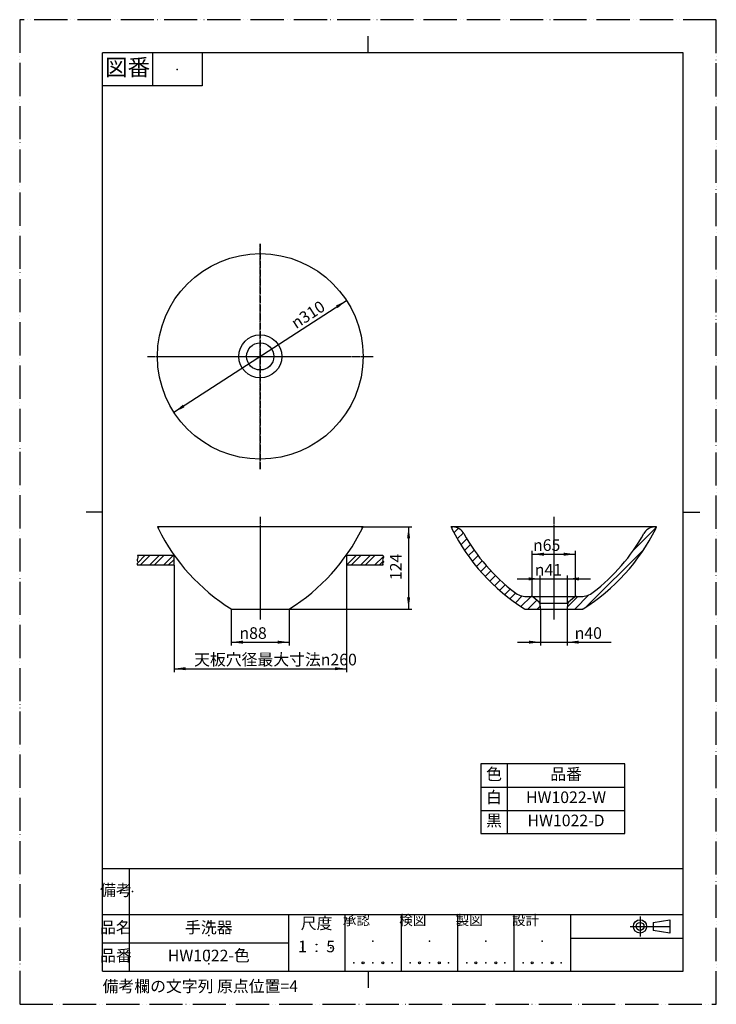
# Model space of a CAD drawing. Units: inches. Extents: x 0 to 1050, y 0 to 1485.
import ezdxf

# ---------------------------------------------------------------- set-up
doc = ezdxf.new("R2010")
doc.units = ezdxf.units.IN
for name, pattern in [('DASH_CENTER', [14, 11, -1, 1, -1]), ('DOT_CENTER', [14, 12, -1, 0, -1]), ('PHANTOM', [13, 10, -1, 0, -1, 0, -1])]:
    doc.linetypes.add(name, pattern=pattern)
doc.layers.add('1', color=7, linetype='Continuous')
doc.styles.add('CONVERTER_1', font='msmincho.ttc', dxfattribs={"width": 0.89})
doc.styles.add('CONVERTER_2', font='txt.shx', dxfattribs={"width": 0.9})
doc.dimstyles.new('ME10_DIM_0', dxfattribs={"dimtxt": 17.5, "dimasz": 17.5, "dimexe": 5, "dimexo": 0, "dimtad": 1, "dimdsep": 46, "dimtxsty": 'CONVERTER_1', "dimsah": 1, "dimcen": 0.09, "dimclrd": 2, "dimclre": 2, "dimclrt": 7, "dimadec": 0, "dimazin": 0, "dimtfac": 1, "dimtdec": 4, "dimtmove": 0, "dimatfit": 3, "dimfxl": 1, "dimtolj": 1, "dimtzin": 0, "dimarcsym": 0})
doc.dimstyles.new('ME10_DIM_1', dxfattribs={"dimtxt": 17.5, "dimasz": 17.5, "dimexe": 5, "dimexo": 0, "dimtad": 1, "dimdsep": 46, "dimtxsty": 'CONVERTER_2', "dimsah": 1, "dimcen": 0.09, "dimclrd": 2, "dimclre": 2, "dimclrt": 7, "dimadec": 0, "dimazin": 0, "dimtfac": 1, "dimtdec": 4, "dimtmove": 0, "dimatfit": 3, "dimfxl": 1, "dimtolj": 1, "dimtzin": 0, "dimarcsym": 0})
doc.dimstyles.new('ME10_DIM_2', dxfattribs={"dimtxt": 17.5, "dimasz": 17.5, "dimexe": 5, "dimexo": 0, "dimtad": 1, "dimdsep": 46, "dimtxsty": 'CONVERTER_2', "dimsah": 1, "dimcen": 0.09, "dimclrd": 2, "dimclre": 2, "dimclrt": 7, "dimadec": 0, "dimazin": 0, "dimtfac": 1, "dimtdec": 4, "dimtmove": 0, "dimatfit": 3, "dimfxl": 1, "dimtolj": 1, "dimtzin": 0, "dimarcsym": 0})
doc.dimstyles.new('ME10_DIM_3', dxfattribs={"dimtxt": 17.5, "dimasz": 17.5, "dimexe": 5, "dimexo": 0, "dimtad": 1, "dimdsep": 46, "dimtxsty": 'CONVERTER_2', "dimsah": 1, "dimcen": 0.09, "dimclrd": 2, "dimclre": 2, "dimclrt": 7, "dimadec": 0, "dimazin": 0, "dimtfac": 1, "dimtdec": 4, "dimtmove": 0, "dimatfit": 3, "dimfxl": 1, "dimtolj": 1, "dimtzin": 0, "dimarcsym": 0})
doc.dimstyles.new('ME10_DIM_4', dxfattribs={"dimtxt": 17.5, "dimasz": 17.5, "dimexe": 5, "dimexo": 0, "dimtad": 1, "dimdsep": 46, "dimtxsty": 'CONVERTER_2', "dimsah": 1, "dimcen": 0.09, "dimclrd": 2, "dimclre": 2, "dimclrt": 7, "dimadec": 0, "dimazin": 0, "dimtfac": 1, "dimtdec": 4, "dimtmove": 0, "dimatfit": 3, "dimfxl": 1, "dimtolj": 1, "dimtzin": 0, "dimarcsym": 0})
doc.dimstyles.new('ME10_DIM_5', dxfattribs={"dimtxt": 17.5, "dimasz": 17.5, "dimexe": 5, "dimexo": 0, "dimtad": 1, "dimdsep": 46, "dimtxsty": 'CONVERTER_2', "dimsah": 1, "dimcen": 0.09, "dimclrd": 2, "dimclre": 2, "dimclrt": 7, "dimadec": 0, "dimazin": 0, "dimtfac": 1, "dimtdec": 4, "dimtmove": 0, "dimatfit": 3, "dimfxl": 1, "dimtolj": 1, "dimtzin": 0, "dimarcsym": 0})
pattern_1 = [(45, (0, 0), (-7.071067811865475, 7.071067811865476), [])]
pattern_2 = [(45, (0, 0), (-21.21320343559642, 1.7e-15), []), (45, (3.535533905932737, -3.535533905932738), (-21.21320343559642, 1.7e-15), [])]

# ---------------------------------------------------------------- blocks, each defined once
blk = doc.blocks.new('HW1022-1-__F_', base_point=(-804.4999999999998, 549.4106181473783))
at = {"layer": '1', "linetype": 'Continuous'}
h = blk.add_hatch(dxfattribs=at)
h.set_pattern_fill('_USER', color=2, scale=10, angle=45, pattern_type=0)
h.set_pattern_definition(pattern_1)
edge = h.paths.add_edge_path()
edge.add_arc((920.8317101610519, 849.4362690252946), 287.5000000000043, 209.0381896653743, 232.4889270911196)
edge.add_arc((764.0361645882019, 645.1780821917811), 30.00000000000004, 232.4889270911191, 269.9999999999992)
edge.add_line((764.0361645882015, 615.1780821917811), (770.7959147076635, 615.1780821917811))
edge.add_arc((770.7959147076635, 610.1780821917811), 5.000000000000116, 50.19442890773553, 90, ccw=False)
edge.add_line((773.996836705986, 614.0191885897681), (782.9354218873291, 606.5703676053155))
edge.add_arc((779.7344998890067, 602.7292612073287), 5.000000000000071, 3.1798301198627996, 50.19442890773382, ccw=False)
edge.add_line((784.7268016550338, 603.0066113054412), (785.0475271602581, 597.2335522114037))
edge.add_arc((784.0490668070529, 597.1780821917811), 1, -90, 3.1798301198685976, ccw=False)
edge.add_line((784.0490668070529, 596.1780821917811), (761.6430002160391, 596.1780821917811))
edge.add_arc((761.6430002160391, 597.1780821917811), 0.9999999999999959, 237.9629637742519, 270, ccw=False)
edge.add_arc((920.2527334515526, 850.6419899241436), 300.0000000000007, 206.3919774593537, 237.9629637742431, ccw=False)
edge.add_arc((653.312078720445, 718.1780821917811), 2, 90, 206.3919774593542, ccw=False)
edge.add_arc((650.1787005716355, 690.3421652228539), 30.00000000000249, 79.12145438559929, 84.00475435696688, ccw=False)
edge.add_arc((651.9855763536705, 700.1780821917768), 20.00000000000509, 29.038189665373977, 78.88681288537288, ccw=False)
h = blk.add_hatch(dxfattribs=at)
h.set_pattern_fill('_USER', color=2, scale=10, angle=45, pattern_type=0)
h.set_pattern_definition(pattern_1)
edge = h.paths.add_edge_path()
edge.add_arc((960.0336281955056, 690.3421652228539), 30.00000000000263, 95.99524564303363, 100.87854561440071, ccw=False)
edge.add_arc((956.9002500466959, 718.1780821917811), 2.000000000000138, -26.391977459357122, 90, ccw=False)
edge.add_arc((689.9595953155886, 850.6419899241436), 300.0000000000002, 302.03703622575676, 333.6080225406463, ccw=False)
edge.add_arc((848.5693285511015, 597.1780821917811), 1, 270, 302.0370362257481, ccw=False)
edge.add_line((848.5693285511015, 596.1780821917811), (826.1632619600882, 596.1780821917811))
edge.add_arc((826.1632619600882, 597.1780821917811), 1.000000000000292, 176.8201698801329, 270, ccw=False)
edge.add_line((825.1648016068825, 597.2335522114037), (825.4855271121069, 603.0066113054412))
edge.add_arc((830.477828878134, 602.7292612073287), 4.999999999999941, 129.8055710922662, 176.8201698801372, ccw=False)
edge.add_line((827.2769068798116, 606.5703676053155), (836.2154920611547, 614.0191885897681))
edge.add_arc((839.4164140594771, 610.1780821917811), 5, 90, 129.8055710922645, ccw=False)
edge.add_line((839.4164140594771, 615.1780821917811), (846.1761641789394, 615.1780821917811))
edge.add_arc((846.176164178939, 645.1780821917811), 30, 270.0000000000009, 307.5110729088809)
edge.add_arc((689.3806186060888, 849.4362690252946), 287.5000000000044, 307.5110729088805, 330.9618103346257)
edge.add_arc((958.2267524134704, 700.1780821917768), 20.00000000002712, 101.11318711462638, 150.961810334626, ccw=False)
at = {"layer": '1', "color": 4, "linetype": 'PHANTOM'}
for p, q in [((362.6061643835703, 1147.178082191781), (362.6061643835703, 807.1780821917808)), ((192.6061643835703, 977.1780821917815), (382.6061643835703, 977.1780821917815)), ((383.1061643835703, 977.1780821917815), (392.6061643835703, 977.1780821917815)), ((392.6061643835703, 977.1780821917815), (395.1061643835703, 977.1780821917815)), ((395.1061643835703, 977.1780821917815), (397.1061643835703, 977.1780821917815)), ((397.1061643835703, 977.1780821917815), (517.6061643835703, 977.1780821917815)), ((362.6061643835703, 735.1780821917811), (362.6061643835703, 580.1780821917811)), ((805.1061643835706, 735.1780821917811), (805.1061643835706, 580.1780821917811)), ((210.8120787204448, 720.1780821917811), (207.6061643835703, 720.1780821917811)), ((517.6061643835699, 720.1780821917811), (514.4002500466956, 720.1780821917811)), ((653.312078720445, 720.1780821917811), (650.1061643835706, 720.1780821917811)), ((960.1061643835701, 720.1780821917811), (956.9002500466959, 720.1780821917811)), ((773.996836705986, 614.0191885897681), (772.6061643835706, 615.1780821917811)), ((837.6061643835706, 615.1780821917811), (836.2154920611547, 614.0191885897681)), ((318.8561643835712, 596.1780821917811), (319.1430002160389, 596.1780821917811)), ((406.0693285511013, 596.1780821917811), (406.356164383569, 596.1780821917811)), ((761.3561643835715, 596.1780821917811), (761.6430002160391, 596.1780821917811)), ((784.6061643835706, 605.1780821917811), (782.9354218873291, 606.5703676053155)), ((784.7268016550338, 603.0066113054412), (784.6061643835706, 605.1780821917811)), ((785.1061643835706, 596.1780821917811), (785.0475271602581, 597.2335522114037)), ((825.1648016068825, 597.2335522114037), (825.1061643835706, 596.1780821917811)), ((825.6061643835706, 605.1780821917811), (825.4855271121069, 603.0066113054412)), ((827.2769068798116, 606.5703676053155), (825.6061643835706, 605.1780821917811)), ((848.5693285511015, 596.1780821917811), (848.8561643835692, 596.1780821917811))]:
    blk.add_line(p, q, dxfattribs=at)
at = {"layer": '1', "color": 2, "linetype": 'DASH_CENTER'}
blk.add_line((382.6061643835703, 977.1780821917815), (383.1061643835703, 977.1780821917815), dxfattribs=at)
at = {"layer": '1', "color": 4, "linetype": 'DASH_CENTER'}
blk.add_line((517.6061643835703, 977.1780821917815), (532.6061643835703, 977.1780821917815), dxfattribs=at)
at = {"layer": '1', "color": 7, "linetype": 'Continuous'}
for p, q in [((362.6061643835703, 720.1780821917811), (210.8120787204448, 720.1780821917811)), ((514.4002500466956, 720.1780821917811), (362.6061643835703, 720.1780821917811)), ((805.1061643835706, 720.1780821917811), (653.312078720445, 720.1780821917811)), ((956.9002500466959, 720.1780821917811), (805.1061643835706, 720.1780821917811)), ((764.0361645882015, 615.1780821917811), (770.7959147076635, 615.1780821917811)), ((770.7959147076635, 615.1780821917811), (772.6061643835706, 615.1780821917811)), ((772.6061643835706, 615.1780821917811), (805.1061643835706, 615.1780821917811)), ((782.9354218873291, 606.5703676053155), (773.996836705986, 614.0191885897681)), ((805.1061643835706, 615.1780821917811), (837.6061643835706, 615.1780821917811)), ((836.2154920611547, 614.0191885897681), (827.2769068798116, 606.5703676053155)), ((837.6061643835706, 615.1780821917811), (839.4164140594771, 615.1780821917811)), ((839.4164140594771, 615.1780821917811), (846.1761641789394, 615.1780821917811)), ((319.1430002160389, 596.1780821917811), (406.0693285511013, 596.1780821917811)), ((761.6430002160391, 596.1780821917811), (784.0490668070529, 596.1780821917811)), ((784.0490668070529, 596.1780821917811), (785.1061643835706, 596.1780821917811)), ((784.6061643835706, 605.1780821917811), (825.6061643835706, 605.1780821917811)), ((785.0475271602581, 597.2335522114037), (784.7268016550338, 603.0066113054412)), ((785.1061643835706, 596.1780821917811), (805.1061643835706, 596.1780821917811)), ((805.1061643835706, 596.1780821917811), (825.1061643835706, 596.1780821917811)), ((825.1061643835706, 596.1780821917811), (826.1632619600882, 596.1780821917811)), ((825.4855271121069, 603.0066113054412), (825.1648016068825, 597.2335522114037)), ((826.1632619600882, 596.1780821917811), (848.5693285511015, 596.1780821917811))]:
    blk.add_line(p, q, dxfattribs=at)
for radius in [155.0000000000001, 32.5, 20.5]:
    blk.add_circle((362.6061643835703, 977.1780821917815), radius, dxfattribs=at)
at = {"layer": '1', "color": 4, "linetype": 'PHANTOM'}
for centre, radius, start, end in [((477.7527334515523, 850.6419899241436), 300.0000000000006, -154.2223612303197, -153.6080225406463), ((247.4595953155883, 850.6419899241436), 300.0000000000003, -26.39197745935374, -25.77763876968032), ((920.2527334515526, 850.6419899241436), 300.0000000000006, -154.2223612303197, -153.6080225406463), ((689.9595953155886, 850.6419899241436), 300.0000000000003, -26.39197745935374, -25.77763876968032), ((477.7527334515523, 850.6419899241436), 300.0000000000005, -122.0370362257568, -121.9821630833739), ((247.4595953155883, 850.6419899241436), 299.9999999999998, -58.01783691662617, -57.96296377424322), ((920.2527334515526, 850.6419899241436), 300.0000000000005, -122.0370362257569, -121.9821630833739), ((689.9595953155886, 850.6419899241436), 299.9999999999997, -58.01783691662619, -57.96296377424322)]:
    blk.add_arc(centre, radius, start, end, dxfattribs=at)
at = {"layer": '1', "color": 7, "linetype": 'Continuous'}
for centre, radius, start, end in [((210.8120787204448, 718.1780821917811), 2, 90, -153.6080225406458), ((477.7527334515523, 850.6419899241436), 300.0000000000006, -153.6080225406463, -122.0370362257568), ((247.4595953155883, 850.6419899241436), 300.0000000000003, -57.96296377424322, -26.39197745935374), ((514.4002500466956, 718.1780821917811), 2.000000000000138, -26.39197745935709, 90), ((653.312078720445, 718.1780821917811), 2, 90, -153.6080225406458), ((920.2527334515526, 850.6419899241436), 300.0000000000007, -153.6080225406463, -122.0370362257569), ((650.1787005716355, 690.3421652228539), 30.00000000000249, 79.12145438559935, 84.00475435696686), ((651.9855763536705, 700.1780821917768), 20.00000000000509, 29.03818966537402, 78.8868128853729), ((689.9595953155886, 850.6419899241436), 300.0000000000002, -57.96296377424322, -26.39197745935374), ((958.2267524134704, 700.1780821917768), 20.00000000002712, 101.1131871146265, 150.961810334626), ((960.0336281955056, 690.3421652228539), 30.00000000000263, 95.99524564303358, 100.8785456144007), ((956.9002500466959, 718.1780821917811), 2.000000000000138, -26.39197745935709, 90), ((920.8317101610519, 849.4362690252946), 287.5000000000043, -150.9618103346257, -127.5110729088804), ((689.3806186060888, 849.4362690252946), 287.5000000000044, -52.48892709111954, -29.03818966537425), ((764.0361645882019, 645.1780821917811), 30.00000000000004, -127.511072908881, -90.00000000000088), ((770.7959147076635, 610.1780821917811), 5.000000000000116, 50.19442890773548, 90), ((839.4164140594771, 610.1780821917811), 5, 90, 129.8055710922645), ((846.176164178939, 645.1780821917811), 30, -89.99999999999913, -52.48892709111906), ((319.1430002160389, 597.1780821917811), 0.9999999999999959, -122.0370362257481, -90), ((406.0693285511013, 597.1780821917811), 1, -90, -57.96296377425186), ((761.6430002160391, 597.1780821917811), 0.9999999999999959, -122.0370362257481, -90), ((779.7344998890067, 602.7292612073287), 5.000000000000071, 3.17983011986279, 50.19442890773381), ((784.0490668070529, 597.1780821917811), 1, -90, 3.17983011986857), ((826.1632619600882, 597.1780821917811), 1.000000000000292, 176.8201698801329, -90), ((830.477828878134, 602.7292612073287), 4.999999999999941, 129.8055710922662, 176.8201698801372), ((848.5693285511015, 597.1780821917811), 1, -90, -57.96296377425186)]:
    blk.add_arc(centre, radius, start, end, dxfattribs=at)
blk = doc.blocks.new('_J__A4')
at = {"layer": '1', "color": 4, "linetype": 'PHANTOM'}
for p, q in [((210, 297), (0, 297)), ((0, 297), (0, 0)), ((210, 0), (210, 297)), ((0, 0), (210, 0))]:
    blk.add_line(p, q, dxfattribs=at)
at = {"layer": '1', "color": 2, "linetype": 'Continuous'}
for p, q in [((105, 287.0000000000003), (105, 292.0000000000003)), ((40, 287.0000000000003), (40, 277.0000000000003)), ((55, 287.0000000000003), (55, 277.0000000000003)), ((55, 277.0000000000003), (25, 277.0000000000003)), ((25, 148.5), (20, 148.5)), ((200, 148.5), (205, 148.5)), ((33, 41.00000000000001), (33, 27)), ((33, 27), (33, 10)), ((81, 27.00000000000001), (81, 10)), ((98, 27.00000000000001), (98, 9.99999999999999)), ((115, 27.00000000000001), (115, 9.99999999999999)), ((132, 27.00000000000001), (132, 9.99999999999999)), ((149, 27.00000000000001), (149, 10)), ((166, 27.00000000000001), (166, 10)), ((25, 18.50000000000001), (81, 18.50000000000001)), ((166, 20.00000000000001), (200, 20.00000000000001)), ((105, 10), (105, 5))]:
    blk.add_line(p, q, dxfattribs=at)
at = {"layer": '1', "color": 7, "linetype": 'Continuous'}
for p, q in [((25, 148.5), (25, 287.0000000000003)), ((105, 287.0000000000003), (25, 287.0000000000003)), ((200, 287.0000000000003), (105, 287.0000000000003)), ((200, 148.5), (200, 287.0000000000003)), ((25, 10), (25, 148.5)), ((200, 10), (200, 148.5)), ((25, 41), (200, 41)), ((200, 27.00000000000001), (25, 27.00000000000001)), ((191, 24.70000000000001), (196, 25.50000000000001)), ((191, 24.70000000000001), (191, 22.30000000000001)), ((196, 25.50000000000001), (196, 21.50000000000001)), ((196, 21.50000000000001), (191, 22.30000000000001)), ((25, 10), (105, 10)), ((105, 10), (200, 10))]:
    blk.add_line(p, q, dxfattribs=at)
at = {"layer": '1', "color": 2, "linetype": 'DOT_CENTER'}
for p, q in [((187, 26.50000000000001), (187, 20.50000000000001)), ((184, 23.50000000000001), (197, 23.50000000000001))]:
    blk.add_line(p, q, dxfattribs=at)
at = {"layer": '1', "color": 7, "linetype": 'Continuous'}
for centre, radius in [((187, 23.50000000000001), 2), ((187, 23.50000000000001), 1.200000000000102), ((103.5, 12.5), 0.2999999999999972), ((109.5, 12.5), 0.2999999999999972), ((120.5, 12.5), 0.2999999999999972), ((126.5, 12.5), 0.2999999999999972), ((137.5, 12.5), 0.3000000000000114), ((143.5, 12.5), 0.3000000000000114), ((154.5, 12.5), 0.3000000000000114), ((160.5, 12.5), 0.3000000000000114)]:
    blk.add_circle(centre, radius, dxfattribs=at)
at = {"layer": '1', "color": 7, "linetype": 'DOT_CENTER'}
for centre in [(89.5, 18), (89.5, 16)]:
    blk.add_circle(centre, 0.1000000000000227, dxfattribs=at)
at = {"layer": '1', "color": 4}
for p in [(47.5, 282.0000000000003), (34, 34.00000000000001), (57, 24.75000000000001), (57, 22.75000000000001), (57, 20.75000000000001), (106.5, 19.00000000000001), (123.5, 19.00000000000001), (140.5, 19.00000000000001), (157.5, 19.00000000000001), (57, 16.25), (85.25, 17), (93.75, 17), (57, 14.25), (57, 12.25), (100.75, 12.5), (106.5, 12.5), (112.25, 12.5), (117.75, 12.5), (123.5, 12.5), (129.25, 12.5), (134.75, 12.5), (140.5, 12.5), (146.25, 12.5), (151.75, 12.5), (157.5, 12.5), (163.25, 12.5)]:
    blk.add_point(p, dxfattribs=at)
at = {"layer": '1', "color": 2, "attachment_point": 5, "style": 'CONVERTER_1'}
for s, insert, char_height, line_spacing_factor in [('図番', (32.5, 282.0000000000003), 5, 0.60024009603842), ('備考', (29, 34.00000000000001), 3.5, 0.60024009603842), ('承認', (101.5, 25.00000000000001), 3, 0.78031212484994), ('検図', (118.5, 25.00000000000001), 3, 0.78031212484994), ('製図', (135.5, 25.00000000000001), 3, 0.78031212484994), ('設計', (152.5, 25.00000000000001), 3, 0.78031212484994), ('品名', (29, 22.75), 3.5, 0.96038415366146), ('尺度', (89.5, 24.00000000000001), 3.5, 0.7202881152461), ('品番', (29, 14.25), 3.5, 0.96038415366146)]:
    blk.add_mtext(s, dxfattribs=dict(at, insert=insert, char_height=char_height, line_spacing_factor=line_spacing_factor))
at = {"layer": '1', "color": 250, "insert": (25, 5), "char_height": 3.5, "attachment_point": 4, "line_spacing_factor": 0.7202881152461, "style": 'CONVERTER_1'}
blk.add_mtext('備考欄の文字列 原点位置=4', dxfattribs=at)
blk = doc.blocks.new('_J_E______', base_point=(-1162.19092465753, 691.1554811610771))
at = {"layer": '1', "linetype": 'Continuous'}
h = blk.add_hatch(dxfattribs=at)
h.set_pattern_fill('CUSTOM0', color=4, scale=15, angle=45, pattern_type=2)
h.set_pattern_definition(pattern_2)
edge = h.paths.add_edge_path()
edge.add_spline(control_points=[(177.6061643835705, 677.2634074799424), (178.1162632172927, 676.053998592077), (179.1473882777455, 673.6092727268701), (176.1959062435657, 670.7045914338662), (177.7812632653012, 668.6065055388934), (178.9760255531898, 666.6019372102892), (176.4452217953897, 664.8319685923), (177.2236489228277, 663.1097149092175), (177.6061643835705, 662.2634074799424)], knot_values=[0, 0, 0, 0, 3.66572077476919, 7.409969020916155, 9.270052812601318, 10.99426311290302, 13.57499047522895, 16.068395441775, 16.068395441775, 16.068395441775, 16.068395441775], degree=3, periodic=0)
edge.add_line((177.6061643835705, 662.2634074799424), (232.6061643835703, 662.2634074799424))
edge.add_line((232.6061643835703, 662.2634074799424), (232.6061643835703, 677.2634074799424))
edge.add_line((232.6061643835703, 677.2634074799424), (177.6061643835705, 677.2634074799424))
h = blk.add_hatch(dxfattribs=at)
h.set_pattern_fill('CUSTOM1', color=4, scale=15, angle=45, pattern_type=2)
h.set_pattern_definition(pattern_2)
edge = h.paths.add_edge_path()
edge.add_spline(control_points=[(547.6061643835703, 677.2634074799424), (548.1162632172925, 676.0539985920768), (549.1473882777452, 673.6092727268701), (546.1959062435651, 670.704591433866), (547.781263265301, 668.6065055388938), (548.9760255531892, 666.6019372102888), (546.4452217953894, 664.8319685923), (547.2236489228275, 663.1097149092175), (547.6061643835703, 662.2634074799424)], knot_values=[0, 0, 0, 0, 3.665720774769169, 7.409969020916196, 9.270052812601437, 10.99426311290312, 13.57499047522903, 16.06839544177509, 16.06839544177509, 16.06839544177509, 16.06839544177509], degree=3, periodic=0)
edge.add_line((547.6061643835703, 662.2634074799424), (492.6061643835703, 662.2634074799424))
edge.add_line((492.6061643835703, 662.2634074799424), (492.6061643835703, 677.2634074799424))
edge.add_line((492.6061643835703, 677.2634074799424), (547.6061643835703, 677.2634074799424))
at = {"layer": '1', "color": 2, "linetype": 'Continuous'}
for p, q in [((177.6061643835705, 677.2634074799424), (232.6061643835703, 677.2634074799424)), ((232.6061643835703, 662.2634074799424), (232.6061643835703, 677.2634074799424)), ((492.6061643835703, 677.2634074799424), (547.6061643835703, 677.2634074799424)), ((492.6061643835703, 677.2634074799424), (492.6061643835703, 662.2634074799424)), ((232.6061643835703, 662.2634074799424), (177.6061643835705, 662.2634074799424)), ((547.6061643835703, 662.2634074799424), (492.6061643835703, 662.2634074799424))]:
    blk.add_line(p, q, dxfattribs=at)
for points, knots in [([(177.6061643835705, 677.2634074799424), (178.1162632172927, 676.053998592077), (179.1473882777455, 673.6092727268701), (176.1959062435657, 670.7045914338662), (177.7812632653012, 668.6065055388934), (178.9760255531898, 666.6019372102892), (176.4452217953897, 664.8319685923), (177.2236489228277, 663.1097149092175), (177.6061643835705, 662.2634074799424)], [0, 0, 0, 0, 3.66572077476919, 7.409969020916155, 9.270052812601318, 10.99426311290302, 13.57499047522895, 16.068395441775, 16.068395441775, 16.068395441775, 16.068395441775]), ([(547.6061643835703, 677.2634074799424), (548.1162632172925, 676.0539985920768), (549.1473882777452, 673.6092727268701), (546.1959062435651, 670.704591433866), (547.781263265301, 668.6065055388938), (548.9760255531892, 666.6019372102888), (546.4452217953894, 664.8319685923), (547.2236489228275, 663.1097149092175), (547.6061643835703, 662.2634074799424)], [0, 0, 0, 0, 3.665720774769169, 7.409969020916196, 9.270052812601437, 10.99426311290312, 13.57499047522903, 16.06839544177509, 16.06839544177509, 16.06839544177509, 16.06839544177509])]:
    blk.add_open_spline(points, degree=3, knots=knots, dxfattribs=at)
blk = doc.blocks.new('*D04')
at = {"layer": '1', "color": 2, "linetype": 'Continuous'}
for p, q in [((232.6061643835703, 662.2634074799425), (232.6061643835703, 501.1780821917811)), ((492.6061643835703, 662.2634074799425), (492.6061643835703, 501.1780821917811)), ((232.6061643835703, 506.1780821917811), (492.6061643835704, 506.1780821917811))]:
    blk.add_line(p, q, dxfattribs=at)
at = {"layer": '1', "color": 2}
for points in [[(250.1061643835703, 508.4820008995605), (250.1061643835703, 503.8741634840017), (232.6061643835703, 506.1780821917811)], [(475.1061643835704, 503.8741634840017), (475.1061643835704, 508.4820008995605), (492.6061643835704, 506.1780821917811)]]:
    blk.add_solid(points, dxfattribs=at)
at = {"layer": '1', "color": 7, "insert": (262.8561643835703, 511.1780821917811), "char_height": 17.5, "attachment_point": 7, "rotation": 0.00013888888888888892, "line_spacing_factor": 0.60024009603842, "style": 'CONVERTER_1'}
blk.add_mtext('天板穴径最大寸法{\\Fgdt;n}260', dxfattribs=at)
blk = doc.blocks.new('*D15')
at = {"layer": '1', "color": 2, "linetype": 'Continuous'}
for p, q in [((772.6061643835706, 615.1780821917811), (772.6061643835706, 683.8291194499532)), ((837.6061643835706, 615.1780821917811), (837.6061643835706, 683.8291194499532)), ((772.6061643835706, 678.8291194499532), (837.6061643835706, 678.8291194499532))]:
    blk.add_line(p, q, dxfattribs=at)
at = {"layer": '1', "color": 2}
for points in [[(790.1061643835706, 681.1330381577326), (790.1061643835706, 676.5252007421738), (772.6061643835706, 678.8291194499532)], [(820.1061643835706, 676.5252007421738), (820.1061643835706, 681.1330381577326), (837.6061643835706, 678.8291194499532)]]:
    blk.add_solid(points, dxfattribs=at)
at = {"layer": '1', "color": 7, "insert": (773.7811643836549, 683.8290498791899), "char_height": 17.5, "attachment_point": 7, "rotation": 0.00013888888888888892, "line_spacing_factor": 0.60024009603842, "style": 'CONVERTER_2'}
blk.add_mtext('\\C7;{\\Fgdt;n}\\C7;65', dxfattribs=at)
blk = doc.blocks.new('*D26')
at = {"layer": '1', "color": 2, "linetype": 'Continuous'}
for p, q in [((749.6061643835706, 641.620786636824), (784.6061643835706, 641.620786636824)), ((784.6061643835706, 605.1780821917811), (784.6061643835706, 646.620786636824)), ((784.6061643835706, 641.620786636824), (825.6061643835706, 641.620786636824)), ((825.6061643835706, 605.1780821917811), (825.6061643835706, 646.620786636824)), ((825.6061643835706, 641.620786636824), (860.6061643835706, 641.620786636824))]:
    blk.add_line(p, q, dxfattribs=at)
at = {"layer": '1', "color": 2}
for points in [[(767.1061643835706, 639.3168679290446), (767.1061643835706, 643.9247053446035), (784.6061643835706, 641.620786636824)], [(843.1061643835706, 643.9247053446035), (843.1061643835706, 639.3168679290446), (825.6061643835706, 641.620786636824)]]:
    blk.add_solid(points, dxfattribs=at)
at = {"layer": '1', "color": 7, "insert": (776.4061643836549, 646.6207170660608), "char_height": 17.5, "attachment_point": 7, "rotation": 0.00013888888888888892, "line_spacing_factor": 0.60024009603842, "style": 'CONVERTER_2'}
blk.add_mtext('\\C7;{\\Fgdt;n}\\C7;41', dxfattribs=at)
blk = doc.blocks.new('*D37')
at = {"layer": '1', "color": 2, "linetype": 'Continuous'}
for p, q in [((785.1061643835706, 596.1780821917811), (785.1061643835706, 541.1780821917811)), ((825.1061643835706, 596.1780821917811), (825.1061643835706, 541.1780821917811)), ((750.1061643835706, 546.1780821917811), (785.1061643835706, 546.1780821917811)), ((785.1061643835706, 546.1780821917811), (825.1061643835706, 546.1780821917811)), ((825.1061643835706, 546.1780821917811), (891.5022814173891, 546.1780821917811))]:
    blk.add_line(p, q, dxfattribs=at)
at = {"layer": '1', "color": 2}
for points in [[(767.6061643835706, 543.8741634840017), (767.6061643835706, 548.4820008995605), (785.1061643835706, 546.1780821917811)], [(842.6061643835706, 548.4820008995605), (842.6061643835706, 543.8741634840017), (825.1061643835706, 546.1780821917811)]]:
    blk.add_solid(points, dxfattribs=at)
at = {"layer": '1', "color": 7, "insert": (836.5522814174734, 551.1780126210178), "char_height": 17.5, "attachment_point": 7, "rotation": 0.00013888888888888892, "line_spacing_factor": 0.60024009603842, "style": 'CONVERTER_2'}
blk.add_mtext('\\C7;{\\Fgdt;n}\\C7;40', dxfattribs=at)
blk = doc.blocks.new('*D48')
at = {"layer": '1', "color": 2, "linetype": 'Continuous'}
for p, q in [((318.8561643835714, 596.1780821917811), (318.8561643835714, 541.1780821917811)), ((406.3561643835691, 596.1780821917811), (406.3561643835691, 541.1780821917811)), ((318.8561643835714, 546.1780821917811), (406.3561643835691, 546.1780821917811))]:
    blk.add_line(p, q, dxfattribs=at)
at = {"layer": '1', "color": 2}
for points in [[(336.3561643835714, 548.4820008995605), (336.3561643835714, 543.8741634840017), (318.8561643835714, 546.1780821917811)], [(388.8561643835691, 543.8741634840017), (388.8561643835691, 548.4820008995605), (406.3561643835691, 546.1780821917811)]]:
    blk.add_solid(points, dxfattribs=at)
at = {"layer": '1', "color": 7, "insert": (331.2811643836546, 551.1780126210178), "char_height": 17.5, "attachment_point": 7, "rotation": 0.00013888888888888892, "line_spacing_factor": 0.60024009603842, "style": 'CONVERTER_2'}
blk.add_mtext('\\C7;{\\Fgdt;n}\\C7;88', dxfattribs=at)
blk = doc.blocks.new('*D59')
at = {"layer": '1', "color": 2, "linetype": 'Continuous'}
for p, q in [((517.6061643835701, 720.1780821917811), (591.1917980650253, 720.1780821917811)), ((586.1917980650253, 720.1780821917811), (586.1917980650253, 596.1780821917811)), ((406.3561643835692, 596.1780821917811), (591.1917980650253, 596.1780821917811))]:
    blk.add_line(p, q, dxfattribs=at)
at = {"layer": '1', "color": 2}
for points in [[(588.4957167728047, 702.6780821917811), (583.8878793572459, 702.6780821917811), (586.1917980650253, 720.1780821917811)], [(583.8878793572459, 613.6780821917811), (588.4957167728047, 613.6780821917811), (586.1917980650253, 596.1780821917811)]]:
    blk.add_solid(points, dxfattribs=at)
at = {"layer": '1', "color": 7, "insert": (581.1917980650253, 639.8030821917811), "char_height": 17.5, "attachment_point": 7, "rotation": 90, "line_spacing_factor": 0.60024009603842, "style": 'CONVERTER_2'}
blk.add_mtext('124', dxfattribs=at)
blk = doc.blocks.new('*D610')
at = {"layer": '1', "color": 2, "linetype": 'Continuous'}
blk.add_line((232.5282217202954, 892.8885286724409), (492.6841070468452, 1061.467635711122), dxfattribs=at)
at = {"layer": '1', "color": 2}
for points in [[(479.2507669346912, 1050.017595761705), (476.7450084930969, 1053.884550672304), (492.6841070468452, 1061.467635711122)], [(245.9615618324481, 904.3385686218596), (248.4673202740428, 900.4716137112613), (232.5282217202954, 892.8885286724409)]]:
    blk.add_solid(points, dxfattribs=at)
at = {"layer": '1', "color": 7, "insert": (416.5842988282157, 1018.113484021822), "char_height": 17.5, "attachment_point": 7, "rotation": 32.94294173091891, "line_spacing_factor": 0.60024009603842, "style": 'CONVERTER_2'}
blk.add_mtext('\\C7;{\\Fgdt;n}\\C7;310', dxfattribs=at)

msp = doc.modelspace()

# ---------------------------------------------------------------- linework, layer by layer
at = {"layer": '1', "color": 2, "linetype": 'DASH_CENTER'}
for p, q in [((362.6061643835703, 807.1780821917815), (362.6061643835703, 1147.178082191782)), ((192.6061643835702, 977.1780821917815), (532.6061643835703, 977.1780821917815)), ((362.6061643835703, 735.1780821917811), (362.6061643835703, 581.1780821917811)), ((805.1061643835706, 735.1780821917811), (805.1061643835706, 581.1780821917811))]:
    msp.add_line(p, q, dxfattribs=at)
at = {"layer": '1', "color": 7, "linetype": 'Continuous'}
for p, q in [((735.0000000000002, 362.5000000000001), (695.0000000000002, 362.5000000000001)), ((695.0000000000002, 362.5000000000001), (695.0000000000002, 327.5000000000001)), ((912.0000000000002, 362.5000000000001), (735.0000000000002, 362.5000000000001)), ((912.0000000000002, 327.5000000000001), (912.0000000000002, 362.5000000000001)), ((695.0000000000002, 327.5000000000001), (695.0000000000002, 292.5)), ((912.0000000000002, 292.5), (912.0000000000002, 327.5000000000001)), ((695.0000000000002, 292.5), (695.0000000000002, 257.5)), ((912.0000000000001, 257.5), (912.0000000000002, 292.5)), ((695.0000000000002, 257.5), (735.0000000000002, 257.5)), ((735.0000000000002, 257.5), (912.0000000000001, 257.5))]:
    msp.add_line(p, q, dxfattribs=at)
at = {"layer": '1', "color": 2, "linetype": 'Continuous'}
for p, q in [((735.0000000000002, 362.5000000000001), (735.0000000000002, 257.5)), ((695.0000000000002, 327.5000000000001), (912.0000000000002, 327.5000000000001)), ((695.0000000000002, 292.5), (912.0000000000002, 292.5))]:
    msp.add_line(p, q, dxfattribs=at)

# ---------------------------------------------------------------- block references
at = {"layer": '1', "xscale": 5, "yscale": 5, "zscale": 5}
msp.add_blockref('_J__A4', (0, 0), dxfattribs=at)
at = {"layer": '1'}
for name, p in [('HW1022-1-__F_', (-804.4999999999998, 549.4106181473783)), ('*D610', (0, 0)), ('_J_E______', (-1162.19092465753, 691.1554811610771))]:
    msp.add_blockref(name, p, dxfattribs=at)

# ---------------------------------------------------------------- texts
at = {"layer": '1', "color": 7, "char_height": 17.5, "attachment_point": 5, "line_spacing_factor": 0.7202881152461}
for s, insert, style in [('色', (715.0000000000002, 345.0000000000001), 'CONVERTER_1'), ('品番', (823.5000000000002, 345.0000000000001), 'CONVERTER_1'), ('白', (715.0000000000002, 310.0000000000001), 'CONVERTER_1'), ('HW1022-W', (823.5000000000003, 310.0000000000001), 'CONVERTER_2'), ('黒', (715.0000000000002, 275), 'CONVERTER_1'), ('HW1022-D', (823.5000000000003, 275), 'CONVERTER_2'), ('手洗器', (285, 113.7500000000001), 'CONVERTER_1'), ('1', (426.25, 85), 'CONVERTER_2'), ('5', (468.75, 85), 'CONVERTER_2'), ('HW1022-色', (285, 71.25), 'CONVERTER_1')]:
    msp.add_mtext(s, dxfattribs=dict(at, insert=insert, style=style))

# ---------------------------------------------------------------- dimensions: what is measured, and where the dimension line sits
at = {"layer": '1'}
dim = msp.add_linear_dim(base=(586.1917980650253, 720.1780821917811), p1=(406.3561643835691, 596.1780821917811), p2=(517.6061643835699, 720.1780821917811), angle=90, dimstyle='ME10_DIM_5', dxfattribs=at)
dim.commit()
dim.dimension.update_dxf_attribs({"geometry": '*D59', "text_midpoint": (572.4417980650253, 658.1780821917811), "text_rotation": 90})
for base, p1, p2, dimstyle, picture, middle in [((772.6061643835706, 678.8291194499532), (837.6061643835706, 615.1780821917811), (772.6061643835706, 615.1780821917811), 'ME10_DIM_1', '*D15', (805.1061643835706, 692.5791194499532)), ((784.6061643835706, 641.620786636824), (825.6061643835706, 605.1780821917811), (784.6061643835707, 605.1780821917811), 'ME10_DIM_2', '*D26', (805.1061643835706, 655.370786636824)), ((785.1061643835706, 546.1780821917811), (825.1061643835706, 596.1780821917811), (785.1061643835706, 596.1780821917811), 'ME10_DIM_3', '*D37', (867.8772814173891, 559.9280821917811))]:
    dim = msp.add_linear_dim(base=base, p1=p1, p2=p2, dimstyle=dimstyle, override={"dimpost": '{\\Fgdt;n}<>'}, dxfattribs=at)
    dim.commit()
    dim.dimension.update_dxf_attribs({"geometry": picture, "text_midpoint": middle, "text_rotation": 0.00013888888889})
dim = msp.add_aligned_dim(p1=(492.6061643835703, 662.2634074799424), p2=(232.6061643835703, 662.2634074799424), distance=156.08532528816136, text='天板穴径最大寸法^N1^O260', dimstyle='ME10_DIM_0', dxfattribs=at)
dim.commit()
dim.dimension.update_dxf_attribs({"geometry": '*D04', "text_midpoint": (362.6061643835703, 519.9280821917811), "text_rotation": 0.00013888888889})
dim = msp.add_aligned_dim(p1=(406.3561643835691, 596.1780821917811), p2=(318.8561643835712, 596.1780821917811), distance=49.99999999999999, text='{\\Fgdt;n}88', dimstyle='ME10_DIM_4', override={"dimpost": '{\\Fgdt;n}<>'}, dxfattribs=at)
dim.commit()
dim.dimension.update_dxf_attribs({"geometry": '*D48', "text_midpoint": (362.6061643835703, 559.9280821917811), "text_rotation": 0.00013888888889})

doc.saveas('drawing.dxf')
